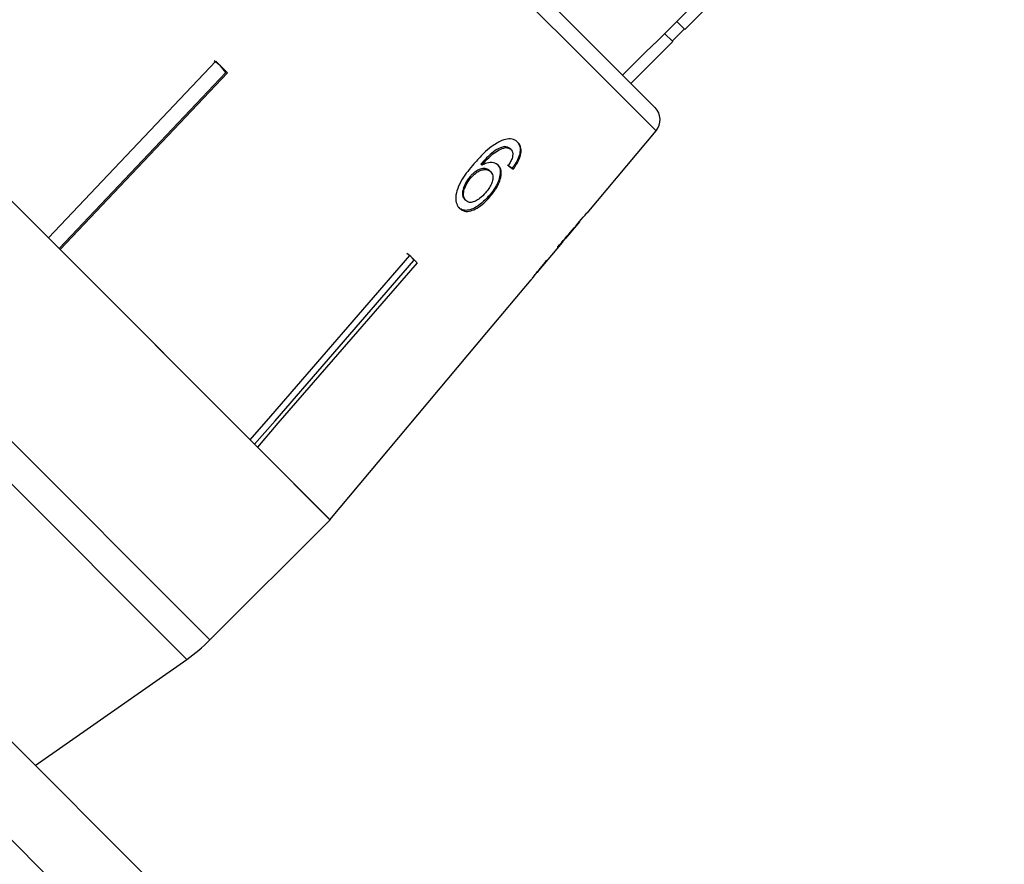
# Model space of a CAD drawing. Extents: x -40 to 608, y 8 to 358.
# Drawn here: x 187 to 216, y 281 to 306 of the extents above; entities that cross this region are included whole.
import ezdxf

# ---------------------------------------------------------------- set-up
doc = ezdxf.new("R2010")
doc.units = 0
doc.layers.get('0').update_dxf_attribs({"linetype": 'CONTINUOUS'})

msp = doc.modelspace()

# ---------------------------------------------------------------- linework, layer by layer
at = {"color": 8, "linetype": 'CONTINUOUS'}
for p, q in [((203.576, 304.507), (184.417, 323.666)), ((169.776, 310.822), (192.756, 287.842)), ((192.088, 287.282), (169.216, 310.154)), ((205.599, 302.484), (203.576, 304.507)), ((199.22, 269.911), (184.597, 284.534))]:
    msp.add_line(p, q, dxfattribs=at)
at = {"color": 7, "linetype": 'CONTINUOUS'}
for p, q in [((185.092, 323.636), (205.569, 303.159)), ((206.432, 305.407), (215.625, 314.6)), ((173.235, 314.28), (196.215, 291.301)), ((188.106, 299.409), (181.342, 306.173)), ((206.432, 305.407), (206.202, 305.638)), ((206.079, 305.054), (205.846, 305.287)), ((206.061, 305.072), (206.415, 305.425)), ((204.877, 303.852), (206.079, 305.054)), ((188.106, 299.409), (192.922, 304.492)), ((193.061, 304.354), (192.876, 304.506)), ((192.922, 304.492), (193.259, 304.156)), ((188.413, 299.103), (193.213, 304.17)), ((193.259, 304.156), (188.443, 299.073)), ((193.213, 304.17), (193.061, 304.354)), ((193.213, 304.17), (193.229, 304.186)), ((203.614, 300.119), (205.599, 302.484)), ((201.232, 302.034), (201.261, 302.005)), ((201.395, 301.976), (201.423, 301.948)), ((200.557, 301.532), (200.586, 301.503)), ((200.804, 301.343), (200.833, 301.314)), ((201.459, 301.413), (201.488, 301.385)), ((200.245, 301.172), (200.274, 301.143)), ((200.093, 300.512), (200.122, 300.484)), ((200.791, 300.617), (200.819, 300.588)), ((203.614, 300.119), (203.607, 300.126)), ((203.098, 299.504), (203.408, 299.873)), ((203.399, 299.881), (203.406, 299.875)), ((203.406, 299.875), (203.408, 299.873)), ((202.977, 299.388), (202.986, 299.379)), ((193.915, 293.6), (188.443, 299.073)), ((202.191, 298.423), (202.904, 299.273)), ((202.898, 299.295), (202.911, 299.281)), ((202.911, 299.281), (202.904, 299.273)), ((198.541, 298.874), (198.421, 298.962)), ((198.515, 298.9), (198.722, 298.692)), ((198.629, 298.754), (198.645, 298.77)), ((200.731, 296.683), (202.008, 298.204)), ((202.001, 298.197), (202.007, 298.205)), ((202.191, 298.423), (202.187, 298.419)), ((196.213, 291.302), (200.73, 296.685)), ((200.73, 296.685), (200.731, 296.683)), ((196.213, 291.302), (194.123, 293.392)), ((192.756, 287.842), (196.215, 291.301)), ((187.729, 284.23), (192.088, 287.282)), ((199.22, 272.739), (185.47, 286.489))]:
    msp.add_line(p, q, dxfattribs=at)
at = {"color": 7, "linetype": 'CONTINUOUS', "flags": 128}
for points in [[(193.915, 293.6), (194.507, 294.282), (198.515, 298.9)], [(194.044, 293.471), (194.632, 294.148), (198.629, 298.754)], [(198.722, 298.692), (194.715, 294.074), (194.123, 293.392)]]:
    msp.add_lwpolyline(points, dxfattribs=at)
at = {"color": 7, "linetype": 'CONTINUOUS'}
for centre, radius, start, end in [((205.216, 302.806), 0.5, 320, 45), ((189.221, 291.378), 5, 305, 315)]:
    msp.add_arc(centre, radius, start, end, dxfattribs=at)
for centre, major_axis, ratio, start_param, end_param in [((388.83, 506.897), (567.142, 567.142), 0.017455, 4.364213, 4.384302), ((192.279, 310.457), (11.427, -10.15), 0.080622, 5.692281, 5.713317), ((192.279, 310.457), (11.465, -10.184), 0.080622, 5.692171, 5.713138), ((166.083, 284.15), (65.607, 65.607), 0.179849, 5.117278, 5.132361), ((163.36, 281.427), (68.008, 68.008), 0.175884, 5.149493, 5.156937), ((191.86, 309.927), (10.866, -10.866), 0.100004, 0.040463, 0.061347), ((191.614, 309.681), (10.887, -10.887), 0.100004, 6.237381, 6.25821)]:
    msp.add_ellipse(centre, major_axis=major_axis, ratio=ratio, start_param=start_param, end_param=end_param, dxfattribs=at)
for points, knots in [([(201.164, 302.214), (201.062, 302.16), (200.88, 302.065), (200.609, 301.821), (200.449, 301.644), (200.357, 301.542)], [0, 0, 0, 0, 0.348604, 0.622504, 1, 1, 1, 1]), ([(201.622, 302.157), (201.595, 302.18), (201.527, 302.238), (201.373, 302.275), (201.233, 302.234), (201.164, 302.214)], [0, 0, 0, 0, 0.25202, 0.631922, 1, 1, 1, 1]), ([(201.593, 302.186), (201.626, 302.142), (201.687, 302.064), (201.692, 301.888), (201.64, 301.704), (201.552, 301.542), (201.484, 301.448), (201.459, 301.413)], [0, 0, 0, 0, 0.262249, 0.468025, 0.673863, 0.878801, 1, 1, 1, 1]), ([(201.488, 301.385), (201.548, 301.473), (201.65, 301.622), (201.718, 301.837), (201.718, 301.999), (201.675, 302.1), (201.634, 302.144), (201.622, 302.157)], [0, 0, 0, 0, 0.299781, 0.504248, 0.708904, 0.912786, 1, 1, 1, 1]), ([(201.232, 302.034), (201.161, 302.012), (201.025, 301.969), (200.787, 301.787), (200.644, 301.628), (200.557, 301.532)], [0, 0, 0, 0, 0.299787, 0.573935, 1, 1, 1, 1]), ([(200.586, 301.503), (200.637, 301.56), (200.739, 301.673), (200.903, 301.829), (201.084, 301.953), (201.202, 301.988), (201.261, 302.005)], [0, 0, 0, 0, 0.2513063, 0.4989383, 0.7488431, 1, 1, 1, 1]), ([(201.395, 301.976), (201.384, 301.986), (201.363, 302.004), (201.312, 302.029), (201.264, 302.032), (201.232, 302.034)], [0, 0, 0, 0, 0.251316, 0.503301, 1, 1, 1, 1]), ([(201.261, 302.005), (201.277, 302.005), (201.31, 302.004), (201.368, 301.99), (201.401, 301.965), (201.423, 301.948)], [0, 0, 0, 0, 0.251321, 0.503295, 1, 1, 1, 1]), ([(201.423, 301.948), (201.434, 301.935), (201.462, 301.901), (201.481, 301.826), (201.469, 301.758), (201.464, 301.726)], [0, 0, 0, 0, 0.251758, 0.652464, 1, 1, 1, 1]), ([(201.464, 301.726), (201.457, 301.706), (201.445, 301.665), (201.404, 301.584), (201.366, 301.525), (201.341, 301.486)], [0, 0, 0, 0, 0.251366, 0.503263, 1, 1, 1, 1]), ([(200.357, 301.542), (200.237, 301.397), (200.053, 301.173), (199.874, 300.831), (199.821, 300.578), (199.847, 300.376), (199.912, 300.294), (199.943, 300.255)], [0, 0, 0, 0, 0.332582, 0.511756, 0.692848, 0.851871, 1, 1, 1, 1]), ([(200.804, 301.343), (200.774, 301.365), (200.714, 301.41), (200.58, 301.404), (200.441, 301.349), (200.328, 301.262), (200.269, 301.197), (200.245, 301.172)], [0, 0, 0, 0, 0.231482, 0.464805, 0.675411, 0.871902, 1, 1, 1, 1]), ([(200.274, 301.143), (200.318, 301.19), (200.399, 301.274), (200.533, 301.35), (200.658, 301.381), (200.764, 301.37), (200.812, 301.331), (200.833, 301.314)], [0, 0, 0, 0, 0.235645, 0.424524, 0.61278, 0.83238, 1, 1, 1, 1]), ([(201.059, 301.496), (201.016, 301.526), (200.929, 301.585), (200.751, 301.576), (200.633, 301.524), (200.586, 301.503)], [0, 0, 0, 0, 0.372639, 0.748008, 1, 1, 1, 1]), ([(200.833, 301.314), (200.86, 301.279), (200.905, 301.221), (200.903, 301.088), (200.863, 300.96), (200.788, 300.827), (200.722, 300.746), (200.688, 300.705)], [0, 0, 0, 0, 0.2635255, 0.4441548, 0.6244844, 0.8087493, 1, 1, 1, 1]), ([(201.03, 301.525), (201.059, 301.485), (201.118, 301.405), (201.115, 301.222), (201.058, 301.015), (200.944, 300.805), (200.839, 300.676), (200.791, 300.617)], [0, 0, 0, 0, 0.202875, 0.407539, 0.593068, 0.81277, 1, 1, 1, 1]), ([(200.819, 300.588), (200.895, 300.684), (201.024, 300.847), (201.125, 301.099), (201.154, 301.302), (201.117, 301.431), (201.071, 301.482), (201.059, 301.496)], [0, 0, 0, 0, 0.29489, 0.503434, 0.711555, 0.922834, 1, 1, 1, 1]), ([(200.245, 301.172), (200.197, 301.109), (200.11, 300.993), (200.039, 300.817), (200.019, 300.674), (200.042, 300.573), (200.078, 300.531), (200.093, 300.512)], [0, 0, 0, 0, 0.270129, 0.494598, 0.678014, 0.861661, 1, 1, 1, 1]), ([(200.122, 300.484), (200.099, 300.515), (200.056, 300.572), (200.051, 300.703), (200.091, 300.857), (200.168, 301.011), (200.244, 301.105), (200.274, 301.143)], [0, 0, 0, 0, 0.221664, 0.403248, 0.584472, 0.83512, 1, 1, 1, 1]), ([(200.791, 300.617), (200.709, 300.532), (200.562, 300.38), (200.337, 300.243), (200.155, 300.191), (200.011, 300.206), (199.945, 300.259), (199.914, 300.284)], [0, 0, 0, 0, 0.272075, 0.486174, 0.664297, 0.842055, 1, 1, 1, 1]), ([(199.943, 300.255), (199.985, 300.224), (200.071, 300.16), (200.255, 300.172), (200.451, 300.262), (200.644, 300.401), (200.761, 300.526), (200.819, 300.588)], [0, 0, 0, 0, 0.209442, 0.420381, 0.605913, 0.803313, 1, 1, 1, 1]), ([(200.688, 300.705), (200.636, 300.649), (200.545, 300.553), (200.4, 300.46), (200.278, 300.422), (200.183, 300.434), (200.141, 300.469), (200.122, 300.484)], [0, 0, 0, 0, 0.274198, 0.470321, 0.666819, 0.853569, 1, 1, 1, 1]), ([(202.903, 299.289), (202.917, 299.305), (202.951, 299.343), (202.972, 299.366), (202.984, 299.38)], [0, 0, 0, 0, 0.405605, 1, 1, 1, 1]), ([(203.097, 299.503), (203.096, 299.501), (203.091, 299.496), (203.051, 299.451), (203.004, 299.399), (202.986, 299.379)], [0, 0, 0, 0, 0.2517879, 0.7163019, 1, 1, 1, 1]), ([(202.761, 299.114), (202.798, 299.156), (202.861, 299.228), (202.906, 299.277), (202.909, 299.28), (202.911, 299.281)], [0, 0, 0, 0, 0.429821, 0.72782, 1, 1, 1, 1]), ([(198.629, 298.754), (198.618, 298.773), (198.593, 298.817), (198.56, 298.853), (198.541, 298.874)], [0, 0, 0, 0, 0.433179, 1, 1, 1, 1]), ([(202.44, 298.755), (202.377, 298.679), (202.263, 298.54), (202.127, 298.366), (202.039, 298.251), (202.004, 298.203), (202.002, 298.198), (202.001, 298.197)], [0, 0, 0, 0, 0.2563975, 0.4655268, 0.6749015, 0.8783461, 1, 1, 1, 1]), ([(202.187, 298.419), (202.19, 298.422), (202.194, 298.429), (202.238, 298.485), (202.309, 298.573), (202.391, 298.674), (202.45, 298.745), (202.471, 298.77)], [0, 0, 0, 0, 0.24323, 0.422011, 0.600608, 0.863389, 1, 1, 1, 1]), ([(202.029, 298.233), (202.051, 298.261), (202.089, 298.31), (202.159, 298.399), (202.19, 298.438)], [0, 0, 0, 0, 0.561693, 1, 1, 1, 1])]:
    msp.add_open_spline(points, degree=3, knots=knots, dxfattribs=at)

doc.saveas('drawing.dxf')
